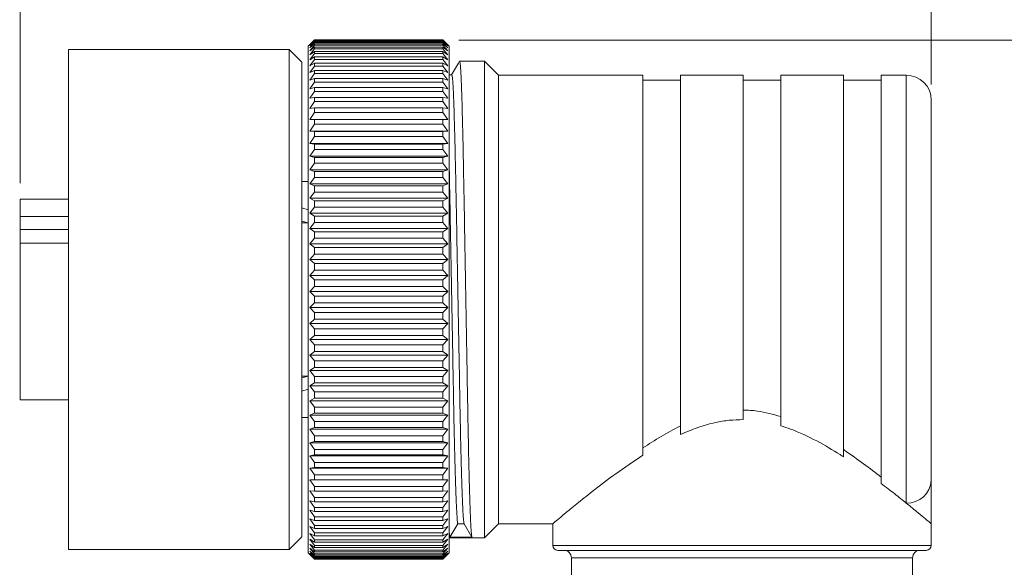
# Model space of a CAD drawing. Units: inches. Extents: x 0.4 to 16.6, y 0.2 to 10.8.
# Drawn here: x 11.9 to 15, y 6.2 to 7.9 of the extents above; entities that cross this region are included whole.
import ezdxf

# ---------------------------------------------------------------- set-up
doc = ezdxf.new("R2010")
doc.units = ezdxf.units.IN
doc.header["$MEASUREMENT"] = 0
doc.styles.add('SLDTEXTSTYLE0', font='TXT', dxfattribs={"width": 0.75})
doc.dimstyles.new('SLDDIMSTYLE0', dxfattribs={"dimtxt": 0.166667, "dimasz": 0.156, "dimexe": 0, "dimexo": 0.0625, "dimgap": 0.041667, "dimtad": 0, "dimtih": 1, "dimtoh": 1, "dimdec": 1, "dimlfac": 0.5, "dimrnd": 1e-09, "dimzin": 12, "dimdsep": 46, "dimtxsty": 'SLDTEXTSTYLE0', "dimsah": 1, "dimcen": 0.09, "dimadec": 0, "dimazin": 3, "dimtfac": 1, "dimtdec": 1, "dimtofl": 0, "dimtmove": 0, "dimatfit": 3, "dimfxl": 0, "dimfrac": 2, "dimtolj": 1, "dimtzin": 12, "dimarcsym": 0})

# ---------------------------------------------------------------- blocks, each defined once
blk = doc.blocks.new('_D')
at = {"color": 7, "linetype": 'Continuous', "lineweight": 0}
for p, q in [((13.3978, 9.0817), (13.364, 9.0817)), ((13.364, 9.0817), (13.364, 8.8169)), ((13.7286, 9.0817), (13.7623, 9.0817)), ((13.7623, 9.0817), (13.7623, 8.8169)), ((11.9092, 7.3932), (11.9092, 8.9632)), ((14.7703, 7.7035), (14.7703, 8.9632)), ((11.9092, 8.8382), (13.2434, 8.8382)), ((13.364, 8.8169), (13.3978, 8.8169)), ((13.7623, 8.8169), (13.7286, 8.8169)), ((14.7703, 8.8382), (13.8829, 8.8382))]:
    blk.add_line(p, q, dxfattribs=at)
for points in [[(11.9092, 8.8382), (12.0652, 8.8122), (12.0652, 8.8642)], [(14.7703, 8.8382), (14.6143, 8.8642), (14.6143, 8.8122)]]:
    blk.add_solid(points, dxfattribs=at)
at = {"color": 7, "linetype": 'Continuous', "lineweight": 0, "char_height": 0.16667, "attachment_point": 1, "style": 'SLDTEXTSTYLE0'}
for s, insert in [('36', (13.44, 9.0318)), ('1.4', (13.4093, 8.7757))]:
    blk.add_mtext(s, dxfattribs=dict(at, insert=insert))
blk = doc.blocks.new('_D_1')
at = {"color": 7, "linetype": 'Continuous', "lineweight": 0}
for p, q in [((13.2865, 7.8422), (15.9365, 7.8422)), ((15.8115, 7.8422), (15.8115, 6.6948)), ((15.6461, 6.661), (15.6123, 6.661)), ((15.6123, 6.661), (15.6123, 6.3961)), ((15.9769, 6.661), (16.0107, 6.661)), ((16.0107, 6.661), (16.0107, 6.3961)), ((15.6123, 6.3961), (15.6461, 6.3961)), ((16.0107, 6.3961), (15.9769, 6.3961)), ((15.8115, 4.6061), (15.8115, 6.1401)), ((14.6313, 4.6061), (15.9365, 4.6061))]:
    blk.add_line(p, q, dxfattribs=at)
for points in [[(15.8115, 7.8422), (15.7855, 7.6862), (15.8375, 7.6862)], [(15.8115, 4.6061), (15.8375, 4.7621), (15.7855, 4.7621)]]:
    blk.add_solid(points, dxfattribs=at)
at = {"color": 7, "linetype": 'Continuous', "lineweight": 0, "char_height": 0.16667, "attachment_point": 1, "style": 'SLDTEXTSTYLE0'}
for s, insert in [('41', (15.6883, 6.611)), ('1.6', (15.6576, 6.355))]:
    blk.add_mtext(s, dxfattribs=dict(at, insert=insert))

msp = doc.modelspace()

# ---------------------------------------------------------------- linework, layer by layer
at = {"color": 7, "linetype": 'Continuous', "lineweight": 15}
for p, q in [((12.8332, 7.8432), (12.8132, 7.8232)), ((12.8132, 6.4661), (12.8132, 7.8232)), ((12.8181, 7.8277), (12.8332, 7.8432)), ((12.8332, 7.8422), (12.8181, 7.8277)), ((12.8181, 7.8245), (12.8332, 7.8409)), ((12.8332, 7.8381), (12.8181, 7.8245)), ((12.8181, 7.8182), (12.8332, 7.8354)), ((12.8332, 7.8307), (12.8181, 7.8182)), ((12.8181, 7.8088), (12.8332, 7.8267)), ((13.2365, 7.8432), (12.8332, 7.8432)), ((12.8332, 7.8432), (12.8332, 7.8432)), ((12.8332, 7.8432), (13.2365, 7.8432)), ((12.8332, 7.8409), (12.8332, 7.8422)), ((12.8332, 7.8422), (13.2365, 7.8422)), ((12.8332, 7.8409), (13.2365, 7.8409)), ((12.8332, 7.8354), (12.8332, 7.8381)), ((12.8332, 7.8381), (13.2365, 7.8381)), ((12.8332, 7.8354), (13.2365, 7.8354)), ((12.8332, 7.8267), (12.8332, 7.8307)), ((12.8332, 7.8307), (13.2365, 7.8307)), ((12.8332, 7.8267), (13.2365, 7.8267)), ((13.2565, 7.8232), (13.2365, 7.8432)), ((13.2365, 7.8432), (13.2517, 7.8277)), ((13.2365, 7.8432), (13.2365, 7.8432)), ((13.2365, 7.8409), (13.2365, 7.8422)), ((13.2517, 7.8277), (13.2365, 7.8422)), ((13.2365, 7.8409), (13.2517, 7.8245)), ((13.2365, 7.8354), (13.2365, 7.8381)), ((13.2517, 7.8245), (13.2365, 7.8381)), ((13.2365, 7.8354), (13.2517, 7.8182)), ((13.2365, 7.8267), (13.2365, 7.8307)), ((13.2517, 7.8182), (13.2365, 7.8307)), ((13.2365, 7.8267), (13.2517, 7.8088)), ((13.2565, 6.4661), (13.2565, 7.8232)), ((12.7532, 7.8132), (12.0612, 7.8132)), ((12.0612, 6.4732), (12.0612, 7.8132)), ((12.7932, 7.7732), (12.7532, 7.8132)), ((12.7532, 6.4732), (12.7532, 7.8132)), ((12.8332, 7.8202), (12.8181, 7.8088)), ((12.8181, 7.7963), (12.8332, 7.8149)), ((12.8332, 7.8066), (12.8181, 7.7963)), ((12.8181, 7.7808), (12.8332, 7.8)), ((12.8332, 7.8149), (12.8332, 7.8202)), ((12.8332, 7.8202), (13.2365, 7.8202)), ((12.8332, 7.8149), (13.2365, 7.8149)), ((12.8332, 7.8), (12.8332, 7.8066)), ((12.8332, 7.8066), (13.2365, 7.8066)), ((12.8332, 7.8), (13.2365, 7.8)), ((13.2365, 7.8149), (13.2365, 7.8202)), ((13.2517, 7.8088), (13.2365, 7.8202)), ((13.2365, 7.8149), (13.2517, 7.7963)), ((13.2365, 7.8), (13.2365, 7.8066)), ((13.2517, 7.7963), (13.2365, 7.8066)), ((13.2365, 7.8), (13.2517, 7.7808)), ((12.7932, 6.5014), (12.7932, 7.7732)), ((12.8332, 7.7898), (12.8181, 7.7808)), ((12.8181, 7.7623), (12.8332, 7.782)), ((12.8332, 7.7701), (12.8181, 7.7623)), ((12.8332, 7.782), (12.8332, 7.7898)), ((12.8332, 7.7898), (13.2365, 7.7898)), ((12.8332, 7.782), (13.2365, 7.782)), ((12.8332, 7.7611), (12.8332, 7.7701)), ((12.8332, 7.7701), (13.2365, 7.7701)), ((13.2365, 7.782), (13.2365, 7.7898)), ((13.2517, 7.7808), (13.2365, 7.7898)), ((13.2365, 7.782), (13.2517, 7.7623)), ((13.2365, 7.7611), (13.2365, 7.7701)), ((13.2517, 7.7623), (13.2365, 7.7701)), ((13.3667, 7.7763), (13.2888, 7.7763)), ((13.4108, 7.7322), (13.3667, 7.7763)), ((13.3667, 6.5375), (13.3667, 7.7763)), ((12.8181, 7.7409), (12.8332, 7.7611)), ((12.8332, 7.7475), (12.8181, 7.7409)), ((12.8181, 7.7167), (12.8332, 7.7373)), ((12.8332, 7.7611), (13.2365, 7.7611)), ((12.8332, 7.7373), (12.8332, 7.7475)), ((12.8332, 7.7475), (13.2365, 7.7475)), ((12.8332, 7.7373), (13.2365, 7.7373)), ((13.2365, 7.7611), (13.2517, 7.7409)), ((13.2365, 7.7373), (13.2365, 7.7475)), ((13.2517, 7.7409), (13.2365, 7.7475)), ((13.2365, 7.7373), (13.2517, 7.7167)), ((13.2642, 7.7336), (13.2565, 7.7336)), ((13.8648, 7.7322), (13.4108, 7.7322)), ((13.4108, 6.5664), (13.4108, 7.7322)), ((13.8648, 6.5394), (13.8648, 7.7322)), ((14.1797, 7.7322), (13.9829, 7.7322)), ((13.9829, 6.6047), (13.9829, 7.7322)), ((14.1797, 6.6511), (14.1797, 7.7322)), ((14.4947, 7.7322), (14.2979, 7.7322)), ((14.2979, 6.6319), (14.2979, 7.7322)), ((14.4947, 6.5344), (14.4947, 7.7322)), ((14.6916, 7.7322), (14.6128, 7.7322)), ((14.6128, 6.451), (14.6128, 7.7322)), ((12.8332, 7.722), (12.8181, 7.7167)), ((12.8181, 7.6898), (12.8332, 7.7106)), ((12.8332, 7.7106), (12.8332, 7.722)), ((12.8332, 7.722), (13.2365, 7.722)), ((12.8332, 7.7106), (13.2365, 7.7106)), ((13.2365, 7.7106), (13.2365, 7.722)), ((13.2517, 7.7167), (13.2365, 7.722)), ((13.2365, 7.7106), (13.2517, 7.6898)), ((13.9829, 7.7165), (13.8648, 7.7165)), ((14.2979, 7.7165), (14.1797, 7.7165)), ((14.6128, 7.7165), (14.4947, 7.7165)), ((12.8332, 7.6938), (12.8181, 7.6898)), ((12.8181, 7.6602), (12.8332, 7.6813)), ((12.8332, 7.6813), (12.8332, 7.6938)), ((12.8332, 7.6938), (13.2365, 7.6938)), ((12.8332, 7.6813), (13.2365, 7.6813)), ((13.2365, 7.6813), (13.2365, 7.6938)), ((13.2517, 7.6898), (13.2365, 7.6938)), ((13.2365, 7.6813), (13.2517, 7.6602)), ((12.8332, 7.6629), (12.8181, 7.6602)), ((12.8181, 7.6282), (12.8332, 7.6494)), ((12.8332, 7.6494), (12.8332, 7.6629)), ((12.8332, 7.6629), (13.2365, 7.6629)), ((12.8332, 7.6494), (13.2365, 7.6494)), ((13.2517, 7.6602), (13.2365, 7.6629)), ((13.2365, 7.6494), (13.2365, 7.6629)), ((13.2365, 7.6494), (13.2517, 7.6282)), ((14.7703, 7.6535), (14.7703, 6.4608)), ((12.8332, 7.6295), (12.8181, 7.6282)), ((12.8181, 7.5938), (12.8332, 7.615)), ((12.8332, 7.615), (12.8332, 7.6295)), ((12.8332, 7.6295), (13.2365, 7.6295)), ((12.8332, 7.615), (13.2365, 7.615)), ((13.2365, 7.615), (13.2365, 7.6295)), ((13.2517, 7.6282), (13.2365, 7.6295)), ((13.2365, 7.615), (13.2517, 7.5938)), ((12.8332, 7.5938), (12.8181, 7.5938)), ((12.8181, 7.5572), (12.8332, 7.5784)), ((12.8332, 7.5784), (12.8332, 7.5938)), ((12.8332, 7.5938), (13.2365, 7.5938)), ((12.8332, 7.5784), (13.2365, 7.5784)), ((13.2365, 7.5784), (13.2365, 7.5938)), ((13.2517, 7.5938), (13.2365, 7.5938)), ((13.2365, 7.5784), (13.2517, 7.5572)), ((12.8332, 7.5559), (12.8181, 7.5572)), ((12.8181, 7.5572), (13.2517, 7.5572)), ((12.8332, 7.5395), (12.8332, 7.5559)), ((12.8332, 7.5559), (13.2365, 7.5559)), ((13.2517, 7.5572), (13.2365, 7.5559)), ((13.2365, 7.5395), (13.2365, 7.5559)), ((12.8181, 7.5185), (12.8332, 7.5395)), ((12.8332, 7.5158), (12.8181, 7.5185)), ((12.8181, 7.5185), (13.2517, 7.5185)), ((12.8332, 7.5395), (13.2365, 7.5395)), ((12.8332, 7.4987), (12.8332, 7.5158)), ((12.8332, 7.5158), (13.2365, 7.5158)), ((13.2365, 7.5395), (13.2517, 7.5185)), ((13.2517, 7.5185), (13.2365, 7.5158)), ((13.2365, 7.4987), (13.2365, 7.5158)), ((12.8181, 7.4778), (12.8332, 7.4987)), ((12.8332, 7.4987), (13.2365, 7.4987)), ((13.2365, 7.4987), (13.2517, 7.4778)), ((12.8332, 7.4738), (12.8181, 7.4778)), ((12.8181, 7.4778), (13.2517, 7.4778)), ((12.8181, 7.4354), (12.8332, 7.4559)), ((12.8332, 7.4559), (12.8332, 7.4738)), ((12.8332, 7.4738), (13.2365, 7.4738)), ((12.8332, 7.4559), (13.2365, 7.4559)), ((13.2517, 7.4778), (13.2365, 7.4738)), ((13.2365, 7.4559), (13.2365, 7.4738)), ((13.2365, 7.4559), (13.2517, 7.4354)), ((12.8332, 7.4301), (12.8181, 7.4354)), ((12.8181, 7.4354), (13.2517, 7.4354)), ((12.8332, 7.4115), (12.8332, 7.4301)), ((12.8332, 7.4301), (13.2365, 7.4301)), ((13.2517, 7.4354), (13.2365, 7.4301)), ((13.2365, 7.4115), (13.2365, 7.4301)), ((12.8132, 7.3982), (12.7932, 7.3982)), ((12.8181, 7.3914), (12.8332, 7.4115)), ((12.8332, 7.3848), (12.8181, 7.3914)), ((12.8181, 7.3914), (13.2517, 7.3914)), ((12.8332, 7.4115), (13.2365, 7.4115)), ((13.2365, 7.4115), (13.2517, 7.3914)), ((13.2517, 7.3914), (13.2365, 7.3848)), ((12.8181, 7.3459), (12.8332, 7.3656)), ((12.8332, 7.3656), (12.8332, 7.3848)), ((12.8332, 7.3848), (13.2365, 7.3848)), ((12.8332, 7.3656), (13.2365, 7.3656)), ((13.2365, 7.3656), (13.2365, 7.3848)), ((13.2365, 7.3656), (13.2517, 7.3459)), ((12.0612, 7.3432), (11.9092, 7.3432)), ((11.9092, 7.2887), (11.9092, 7.3432)), ((12.8332, 7.3381), (12.8181, 7.3459)), ((12.8181, 7.3459), (13.2517, 7.3459)), ((12.8332, 7.3184), (12.8332, 7.3381)), ((12.8332, 7.3381), (13.2365, 7.3381)), ((13.2517, 7.3459), (13.2365, 7.3381)), ((13.2365, 7.3184), (13.2365, 7.3381)), ((12.8132, 7.3095), (12.7932, 7.3159)), ((12.8181, 7.2992), (12.8332, 7.3184)), ((12.8332, 7.2901), (12.8181, 7.2992)), ((12.8181, 7.2992), (13.2517, 7.2992)), ((12.8332, 7.3184), (13.2365, 7.3184)), ((13.2365, 7.3184), (13.2517, 7.2992)), ((13.2517, 7.2992), (13.2365, 7.2901)), ((12.0612, 7.2887), (11.9092, 7.2887)), ((11.9092, 7.2887), (11.9092, 7.2481)), ((12.8132, 7.2686), (12.7932, 7.274)), ((12.7932, 7.2686), (12.8132, 7.2686)), ((12.8181, 7.2514), (12.8332, 7.27)), ((12.8332, 7.27), (12.8332, 7.2901)), ((12.8332, 7.2901), (13.2365, 7.2901)), ((12.8332, 7.27), (13.2365, 7.27)), ((13.2365, 7.27), (13.2365, 7.2901)), ((13.2365, 7.27), (13.2517, 7.2514)), ((11.9092, 7.2481), (11.9092, 7.2053)), ((12.8332, 7.2412), (12.8181, 7.2514)), ((12.8181, 7.2514), (13.2517, 7.2514)), ((12.8332, 7.2206), (12.8332, 7.2412)), ((12.8332, 7.2412), (13.2365, 7.2412)), ((13.2517, 7.2514), (13.2365, 7.2412)), ((13.2365, 7.2206), (13.2365, 7.2412)), ((12.0612, 7.2053), (11.9092, 7.2053)), ((11.9092, 6.7132), (11.9092, 7.2053)), ((12.8181, 7.2027), (12.8332, 7.2206)), ((12.8332, 7.2206), (13.2365, 7.2206)), ((13.2365, 7.2206), (13.2517, 7.2027)), ((12.8332, 7.1913), (12.8181, 7.2027)), ((12.8181, 7.2027), (13.2517, 7.2027)), ((12.8332, 7.1705), (12.8332, 7.1913)), ((12.8332, 7.1913), (13.2365, 7.1913)), ((13.2517, 7.2027), (13.2365, 7.1913)), ((13.2365, 7.1705), (13.2365, 7.1913)), ((12.8181, 7.1534), (12.8332, 7.1705)), ((12.8332, 7.1409), (12.8181, 7.1534)), ((12.8181, 7.1534), (13.2517, 7.1534)), ((12.8332, 7.1705), (13.2365, 7.1705)), ((13.2365, 7.1705), (13.2517, 7.1534)), ((13.2517, 7.1534), (13.2365, 7.1409)), ((12.8181, 7.1035), (12.8332, 7.1199)), ((12.8332, 7.1199), (12.8332, 7.1409)), ((12.8332, 7.1409), (13.2365, 7.1409)), ((12.8332, 7.1199), (13.2365, 7.1199)), ((13.2365, 7.1199), (13.2365, 7.1409)), ((13.2365, 7.1199), (13.2517, 7.1035)), ((11.9092, 7.0919), (11.9075, 7.0919)), ((12.8332, 7.09), (12.8181, 7.1035)), ((12.8181, 7.1035), (13.2517, 7.1035)), ((12.8332, 7.0688), (12.8332, 7.09)), ((12.8332, 7.09), (13.2365, 7.09)), ((13.2517, 7.1035), (13.2365, 7.09)), ((13.2365, 7.0688), (13.2365, 7.09)), ((11.9075, 7.0631), (11.9092, 7.0631)), ((12.8181, 7.0534), (12.8332, 7.0688)), ((12.8332, 7.0388), (12.8181, 7.0534)), ((12.8181, 7.0534), (13.2517, 7.0534)), ((12.8332, 7.0688), (13.2365, 7.0688)), ((13.2365, 7.0688), (13.2517, 7.0534)), ((13.2517, 7.0534), (13.2365, 7.0388)), ((11.9092, 7.0254), (11.9075, 7.0254)), ((12.8332, 7.0176), (12.8332, 7.0388)), ((12.8332, 7.0388), (13.2365, 7.0388)), ((13.2365, 7.0176), (13.2365, 7.0388)), ((12.8181, 7.0031), (12.8332, 7.0176)), ((12.8332, 6.9876), (12.8181, 7.0031)), ((12.8181, 7.0031), (13.2517, 7.0031)), ((12.8332, 7.0176), (13.2365, 7.0176)), ((13.2365, 7.0176), (13.2517, 7.0031)), ((13.2517, 7.0031), (13.2365, 6.9876)), ((12.8181, 6.953), (12.8332, 6.9665)), ((12.8332, 6.9665), (12.8332, 6.9876)), ((12.8332, 6.9876), (13.2365, 6.9876)), ((12.8332, 6.9665), (13.2365, 6.9665)), ((13.2365, 6.9665), (13.2365, 6.9876)), ((13.2365, 6.9665), (13.2517, 6.953)), ((12.8332, 6.9366), (12.8181, 6.953)), ((12.8181, 6.953), (13.2517, 6.953)), ((12.8332, 6.9156), (12.8332, 6.9366)), ((12.8332, 6.9366), (13.2365, 6.9366)), ((13.2517, 6.953), (13.2365, 6.9366)), ((13.2365, 6.9156), (13.2365, 6.9366)), ((12.8181, 6.9031), (12.8332, 6.9156)), ((12.8332, 6.8859), (12.8181, 6.9031)), ((12.8181, 6.9031), (13.2517, 6.9031)), ((12.8332, 6.9156), (13.2365, 6.9156)), ((13.2365, 6.9156), (13.2517, 6.9031)), ((13.2517, 6.9031), (13.2365, 6.8859)), ((11.9075, 6.876), (11.9092, 6.876)), ((12.8181, 6.8537), (12.8332, 6.8651)), ((12.8332, 6.8651), (12.8332, 6.8859)), ((12.8332, 6.8859), (13.2365, 6.8859)), ((12.8332, 6.8651), (13.2365, 6.8651)), ((13.2365, 6.8651), (13.2365, 6.8859)), ((13.2365, 6.8651), (13.2517, 6.8537)), ((12.8332, 6.8358), (12.8181, 6.8537)), ((12.8181, 6.8537), (13.2517, 6.8537)), ((12.8332, 6.8153), (12.8332, 6.8358)), ((12.8332, 6.8358), (13.2365, 6.8358)), ((13.2517, 6.8537), (13.2365, 6.8358)), ((13.2365, 6.8153), (13.2365, 6.8358)), ((12.8181, 6.8051), (12.8332, 6.8153)), ((12.8332, 6.7865), (12.8181, 6.8051)), ((12.8181, 6.8051), (13.2517, 6.8051)), ((12.8332, 6.8153), (13.2365, 6.8153)), ((13.2365, 6.8153), (13.2517, 6.8051)), ((13.2517, 6.8051), (13.2365, 6.7865)), ((11.9075, 6.783), (11.9092, 6.783)), ((12.7932, 6.7879), (12.8132, 6.7879)), ((12.8132, 6.7879), (12.7932, 6.7824)), ((12.8332, 6.7663), (12.8332, 6.7865)), ((12.8332, 6.7865), (13.2365, 6.7865)), ((13.2365, 6.7663), (13.2365, 6.7865)), ((12.8132, 6.7469), (12.7932, 6.7405)), ((12.8181, 6.7573), (12.8332, 6.7663)), ((12.8332, 6.7381), (12.8181, 6.7573)), ((12.8181, 6.7573), (13.2517, 6.7573)), ((12.8332, 6.7663), (13.2365, 6.7663)), ((13.2365, 6.7663), (13.2517, 6.7573)), ((13.2517, 6.7573), (13.2365, 6.7381)), ((11.9092, 6.7132), (12.0612, 6.7132)), ((12.8181, 6.7106), (12.8332, 6.7184)), ((12.8332, 6.6908), (12.8181, 6.7106)), ((12.8181, 6.7106), (13.2517, 6.7106)), ((12.8332, 6.7184), (12.8332, 6.7381)), ((12.8332, 6.7381), (13.2365, 6.7381)), ((12.8332, 6.7184), (13.2365, 6.7184)), ((13.2365, 6.7184), (13.2365, 6.7381)), ((13.2365, 6.7184), (13.2517, 6.7106)), ((13.2517, 6.7106), (13.2365, 6.6908)), ((12.8332, 6.6717), (12.8332, 6.6908)), ((12.8332, 6.6908), (13.2365, 6.6908)), ((13.2365, 6.6717), (13.2365, 6.6908)), ((12.7932, 6.6582), (12.8132, 6.6582)), ((12.8181, 6.6651), (12.8332, 6.6717)), ((12.8332, 6.6449), (12.8181, 6.6651)), ((12.8181, 6.6651), (13.2517, 6.6651)), ((12.8332, 6.6717), (13.2365, 6.6717)), ((13.2365, 6.6717), (13.2517, 6.6651)), ((13.2517, 6.6651), (13.2365, 6.6449)), ((12.8181, 6.6211), (12.8332, 6.6263)), ((12.8332, 6.6005), (12.8181, 6.6211)), ((12.8181, 6.6211), (13.2517, 6.6211)), ((12.8332, 6.6263), (12.8332, 6.6449)), ((12.8332, 6.6449), (13.2365, 6.6449)), ((12.8332, 6.6263), (13.2365, 6.6263)), ((13.2365, 6.6263), (13.2365, 6.6449)), ((13.2365, 6.6263), (13.2517, 6.6211)), ((13.2517, 6.6211), (13.2365, 6.6005)), ((12.8332, 6.5826), (12.8332, 6.6005)), ((12.8332, 6.6005), (13.2365, 6.6005)), ((13.2365, 6.5826), (13.2365, 6.6005)), ((12.8181, 6.5786), (12.8332, 6.5826)), ((12.8332, 6.5578), (12.8181, 6.5786)), ((12.8181, 6.5786), (13.2517, 6.5786)), ((12.8332, 6.5826), (13.2365, 6.5826)), ((12.8332, 6.5406), (12.8332, 6.5578)), ((12.8332, 6.5578), (13.2365, 6.5578)), ((13.2365, 6.5826), (13.2517, 6.5786)), ((13.2517, 6.5786), (13.2365, 6.5578)), ((13.2365, 6.5406), (13.2365, 6.5578)), ((13.4108, 6.3242), (13.4108, 6.5664)), ((12.8181, 6.538), (12.8332, 6.5406)), ((12.8332, 6.5169), (12.8181, 6.538)), ((12.8181, 6.538), (13.2517, 6.538)), ((12.8332, 6.5406), (13.2365, 6.5406)), ((13.2365, 6.5406), (13.2517, 6.538)), ((13.2517, 6.538), (13.2365, 6.5169)), ((13.3667, 6.2802), (13.3667, 6.5375)), ((12.7932, 6.2832), (12.7932, 6.5014)), ((12.8181, 6.4993), (12.8332, 6.5006)), ((12.8332, 6.4781), (12.8181, 6.4993)), ((12.8181, 6.4993), (13.2517, 6.4993)), ((12.8332, 6.5006), (12.8332, 6.5169)), ((12.8332, 6.5169), (13.2365, 6.5169)), ((12.8332, 6.5006), (13.2365, 6.5006)), ((13.2365, 6.5006), (13.2365, 6.5169)), ((13.2365, 6.5006), (13.2517, 6.4993)), ((13.2517, 6.4993), (13.2365, 6.4781)), ((12.0612, 6.2432), (12.0612, 6.4732)), ((12.7532, 6.2432), (12.7532, 6.4732)), ((12.8132, 6.2332), (12.8132, 6.4661)), ((12.8181, 6.4626), (12.8332, 6.4626)), ((12.8332, 6.4414), (12.8181, 6.4626)), ((12.8332, 6.4626), (12.8332, 6.4781)), ((12.8332, 6.4781), (13.2365, 6.4781)), ((12.8332, 6.4626), (13.2365, 6.4626)), ((13.2365, 6.4626), (13.2365, 6.4781)), ((13.2517, 6.4626), (13.2365, 6.4414)), ((13.2365, 6.4626), (13.2517, 6.4626)), ((13.2565, 6.2332), (13.2565, 6.4661)), ((12.8332, 6.4269), (12.8332, 6.4414)), ((12.8332, 6.4414), (13.2365, 6.4414)), ((13.2365, 6.4269), (13.2365, 6.4414)), ((12.8181, 6.4282), (12.8332, 6.4269)), ((12.8332, 6.4071), (12.8181, 6.4282)), ((12.8332, 6.4269), (13.2365, 6.4269)), ((12.8332, 6.3936), (12.8332, 6.4071)), ((12.8332, 6.4071), (13.2365, 6.4071)), ((13.2517, 6.4282), (13.2365, 6.4071)), ((13.2365, 6.4269), (13.2517, 6.4282)), ((13.2365, 6.3936), (13.2365, 6.4071)), ((12.8181, 6.3962), (12.8332, 6.3936)), ((12.8332, 6.3752), (12.8181, 6.3962)), ((12.8332, 6.3936), (13.2365, 6.3936)), ((12.8332, 6.3627), (12.8332, 6.3752)), ((12.8332, 6.3752), (13.2365, 6.3752)), ((13.2517, 6.3962), (13.2365, 6.3752)), ((13.2365, 6.3936), (13.2517, 6.3962)), ((13.2365, 6.3627), (13.2365, 6.3752)), ((12.8181, 6.3667), (12.8332, 6.3627)), ((12.8332, 6.3458), (12.8181, 6.3667)), ((12.8181, 6.3398), (12.8332, 6.3345)), ((12.8332, 6.3192), (12.8181, 6.3398)), ((12.8332, 6.3627), (13.2365, 6.3627)), ((12.8332, 6.3345), (12.8332, 6.3458)), ((12.8332, 6.3458), (13.2365, 6.3458)), ((13.2517, 6.3667), (13.2365, 6.3458)), ((13.2365, 6.3627), (13.2517, 6.3667)), ((13.2365, 6.3345), (13.2365, 6.3458)), ((13.2517, 6.3398), (13.2365, 6.3192)), ((13.2365, 6.3345), (13.2517, 6.3398)), ((12.8181, 6.3155), (12.8332, 6.309)), ((12.8332, 6.2954), (12.8181, 6.3155)), ((12.8332, 6.3345), (13.2365, 6.3345)), ((12.8332, 6.309), (12.8332, 6.3192)), ((12.8332, 6.3192), (13.2365, 6.3192)), ((12.8332, 6.309), (13.2365, 6.309)), ((13.2365, 6.309), (13.2365, 6.3192)), ((13.2517, 6.3155), (13.2365, 6.2954)), ((13.2365, 6.309), (13.2517, 6.3155)), ((13.2585, 6.2819), (13.2831, 6.3245)), ((13.2831, 6.3245), (13.3028, 6.3245)), ((13.3028, 6.3245), (13.3274, 6.282)), ((13.3667, 6.2802), (13.4108, 6.3242)), ((13.4108, 6.3242), (13.5825, 6.3242)), ((13.5813, 6.3252), (13.5813, 6.2566)), ((14.7703, 6.2566), (14.7703, 6.3242)), ((12.7532, 6.2432), (12.7932, 6.2832)), ((12.8181, 6.2942), (12.8332, 6.2863)), ((12.8332, 6.2744), (12.8181, 6.2942)), ((12.8332, 6.2863), (12.8332, 6.2954)), ((12.8332, 6.2954), (13.2365, 6.2954)), ((12.8332, 6.2863), (13.2365, 6.2863)), ((13.2365, 6.2863), (13.2365, 6.2954)), ((13.2517, 6.2942), (13.2365, 6.2744)), ((13.2365, 6.2863), (13.2517, 6.2942)), ((13.2565, 6.2802), (13.3667, 6.2802)), ((12.8181, 6.2757), (12.8332, 6.2666)), ((12.8332, 6.2565), (12.8181, 6.2757)), ((12.8181, 6.2601), (12.8332, 6.2499)), ((12.8332, 6.2415), (12.8181, 6.2601)), ((12.8181, 6.2476), (12.8332, 6.2363)), ((12.8332, 6.2297), (12.8181, 6.2476)), ((12.8332, 6.2666), (12.8332, 6.2744)), ((12.8332, 6.2744), (13.2365, 6.2744)), ((12.8332, 6.2666), (13.2365, 6.2666)), ((12.8332, 6.2499), (12.8332, 6.2565)), ((12.8332, 6.2565), (13.2365, 6.2565)), ((12.8332, 6.2499), (13.2365, 6.2499)), ((13.2517, 6.2757), (13.2365, 6.2565)), ((13.2365, 6.2666), (13.2517, 6.2757)), ((13.2365, 6.2666), (13.2365, 6.2744)), ((13.2517, 6.2601), (13.2365, 6.2415)), ((13.2365, 6.2499), (13.2517, 6.2601)), ((13.2365, 6.2499), (13.2365, 6.2565)), ((13.2517, 6.2476), (13.2365, 6.2297)), ((13.2365, 6.2363), (13.2517, 6.2476)), ((12.0612, 6.2432), (12.7532, 6.2432)), ((12.8132, 6.2332), (12.8332, 6.2132)), ((12.8181, 6.2382), (12.8332, 6.2257)), ((12.8332, 6.2211), (12.8181, 6.2382)), ((12.8181, 6.2319), (12.8332, 6.2184)), ((12.8332, 6.2156), (12.8181, 6.2319)), ((12.8181, 6.2288), (12.8332, 6.2142)), ((12.8332, 6.2133), (12.8181, 6.2288)), ((12.8332, 6.2363), (12.8332, 6.2415)), ((12.8332, 6.2415), (13.2365, 6.2415)), ((12.8332, 6.2363), (13.2365, 6.2363)), ((12.8332, 6.2257), (12.8332, 6.2297)), ((12.8332, 6.2297), (13.2365, 6.2297)), ((12.8332, 6.2257), (13.2365, 6.2257)), ((12.8332, 6.2184), (12.8332, 6.2211)), ((12.8332, 6.2211), (13.2365, 6.2211)), ((12.8332, 6.2184), (13.2365, 6.2184)), ((12.8332, 6.2142), (12.8332, 6.2156)), ((12.8332, 6.2156), (13.2365, 6.2156)), ((13.2365, 6.2363), (13.2365, 6.2415)), ((13.2517, 6.2382), (13.2365, 6.2211)), ((13.2365, 6.2257), (13.2517, 6.2382)), ((13.2365, 6.2132), (13.2565, 6.2332)), ((13.2517, 6.2319), (13.2365, 6.2156)), ((13.2365, 6.2184), (13.2517, 6.2319)), ((13.2365, 6.2257), (13.2365, 6.2297)), ((13.2517, 6.2288), (13.2365, 6.2133)), ((13.2365, 6.2142), (13.2517, 6.2288)), ((13.2365, 6.2184), (13.2365, 6.2211)), ((13.2365, 6.2142), (13.2365, 6.2156)), ((14.7545, 6.2408), (13.5971, 6.2408)), ((13.6404, 6.2172), (13.6404, 6.1621)), ((14.7112, 6.1621), (14.7112, 6.2172)), ((12.8332, 6.2142), (13.2365, 6.2142)), ((12.8332, 6.2132), (12.8332, 6.2133)), ((12.8332, 6.2133), (13.2365, 6.2133)), ((12.8332, 6.2132), (13.2365, 6.2132)), ((13.2365, 6.2132), (13.2365, 6.2133))]:
    msp.add_line(p, q, dxfattribs=at)
at = {"color": 8, "linetype": 'Continuous', "lineweight": 15}
for p, q in [((14.6916, 6.3893), (14.6916, 7.7322)), ((12.0612, 7.2481), (11.9092, 7.2481)), ((13.5813, 6.2566), (14.7703, 6.2566)), ((13.6404, 6.2172), (14.1758, 6.2172)), ((14.1758, 6.2172), (14.7112, 6.2172))]:
    msp.add_line(p, q, dxfattribs=at)
at = {"color": 7, "linetype": 'Continuous', "lineweight": 15}
for centre, radius, start, end in [((14.6916, 7.6535), 0.0787, 0, 90), ((14.695, 6.4646), 0.0754, 267.3594, 357.0901), ((13.5971, 6.2566), 0.0157, 180, 270), ((14.7545, 6.2566), 0.0157, 270, 360), ((13.6167, 6.2172), 0.0236, 0, 90), ((14.7349, 6.2172), 0.0236, 90, 180)]:
    msp.add_arc(centre, radius, start, end, dxfattribs=at)
msp.add_ellipse((13.3274, 7.0282), major_axis=(44.6502, 0.0522), ratio=0.016712, start_param=4.710826, end_param=4.712369, dxfattribs=at)
for points, knots in [([(13.2885, 7.776), (13.2844, 7.7688), (13.2762, 7.7546), (13.2679, 7.7404), (13.2638, 7.7333)], [0, 0, 0, 0, 0.500008, 1, 1, 1, 1]), ([(13.3274, 6.282), (13.3268, 6.2864), (13.3256, 6.2952), (13.3236, 6.3311), (13.3215, 6.3838), (13.3194, 6.4537), (13.3174, 6.5374), (13.3154, 6.6315), (13.3137, 6.7341), (13.3118, 6.8441), (13.3098, 6.9608), (13.3077, 7.0806), (13.3056, 7.1992), (13.3036, 7.3119), (13.3017, 7.4157), (13.3, 7.5098), (13.298, 7.5934), (13.296, 7.6645), (13.2939, 7.7202), (13.2918, 7.7571), (13.2901, 7.7754), (13.2892, 7.7744), (13.2888, 7.7741)], [0, 0, 0, 0, 0.049738, 0.100938, 0.153013, 0.205312, 0.257165, 0.307939, 0.357293, 0.407578, 0.459139, 0.511363, 0.563587, 0.615148, 0.665433, 0.714787, 0.765561, 0.817415, 0.869713, 0.921788, 0.972988, 1, 1, 1, 1]), ([(13.2642, 7.7316), (13.2645, 7.7319), (13.2655, 7.7328), (13.2672, 7.7155), (13.2693, 7.6806), (13.2714, 7.628), (13.2734, 7.5609), (13.2753, 7.482), (13.2771, 7.3933), (13.279, 7.2954), (13.281, 7.189), (13.2831, 7.0772), (13.2852, 6.9642), (13.2872, 6.8542), (13.2891, 6.7504), (13.2908, 6.6538), (13.2928, 6.5651), (13.2948, 6.4862), (13.2969, 6.4204), (13.299, 6.3707), (13.301, 6.3369), (13.3022, 6.3286), (13.3028, 6.3245)], [0, 0, 0, 0, 0.02721, 0.0784, 0.130464, 0.182752, 0.234595, 0.285358, 0.334703, 0.384977, 0.436528, 0.488741, 0.540954, 0.592505, 0.64278, 0.692124, 0.742887, 0.79473, 0.847018, 0.899082, 0.950272, 1, 1, 1, 1]), ([(13.2565, 7.4368), (13.2568, 7.4221), (13.2577, 7.3783), (13.2593, 7.2947), (13.2613, 7.1888), (13.2634, 7.0769), (13.2655, 6.9639), (13.2675, 6.8539), (13.2694, 6.7501), (13.2711, 6.6535), (13.2731, 6.5648), (13.2751, 6.486), (13.2772, 6.4202), (13.2793, 6.3705), (13.2813, 6.3368), (13.2825, 6.3286), (13.2831, 6.3245)], [0, 0, 0, 0, 0.036632, 0.109432, 0.184078, 0.259684, 0.33529, 0.409937, 0.482736, 0.554187, 0.627694, 0.702764, 0.778478, 0.853869, 0.927993, 1, 1, 1, 1]), ([(14.2979, 6.6606), (14.2733, 6.6677), (14.2348, 6.6789), (14.1943, 6.6807), (14.1797, 6.6814)], [0, 0, 0, 0, 0.639127, 1, 1, 1, 1]), ([(14.1797, 6.6511), (14.1651, 6.6508), (14.1356, 6.6501), (14.0874, 6.6418), (14.0356, 6.6272), (14.0006, 6.6122), (13.9829, 6.6047)], [0, 0, 0, 0, 0.211402, 0.426688, 0.710621, 1, 1, 1, 1]), ([(13.9829, 6.6314), (13.9826, 6.6312), (13.9614, 6.6209), (13.9204, 6.5985), (13.8834, 6.5745), (13.8648, 6.5624)], [0, 0, 0, 0, 0.007006, 0.500579, 1, 1, 1, 1]), ([(14.4947, 6.5344), (14.4911, 6.5367), (14.4644, 6.5538), (14.411, 6.5853), (14.3474, 6.6156), (14.3079, 6.6286), (14.2979, 6.6319)], [0, 0, 0, 0, 0.062125, 0.457948, 0.861952, 1, 1, 1, 1]), ([(14.6128, 6.4703), (14.5949, 6.4842), (14.5588, 6.5121), (14.5173, 6.5418), (14.4952, 6.5567), (14.4947, 6.5571)], [0, 0, 0, 0, 0.490473, 0.987369, 1, 1, 1, 1]), ([(13.8648, 6.5394), (13.8358, 6.52), (13.7769, 6.4807), (13.7087, 6.4282), (13.6551, 6.3855), (13.6187, 6.3555), (13.5948, 6.3356), (13.5824, 6.3252), (13.5825, 6.3252), (13.5825, 6.3252)], [0, 0, 0, 0, 0.185063, 0.375005, 0.520982, 0.670723, 0.793239, 0.919161, 1, 1, 1, 1]), ([(14.6916, 6.3893), (14.6799, 6.3987), (14.6563, 6.4177), (14.6274, 6.4398), (14.6128, 6.451)], [0, 0, 0, 0, 0.492491, 1, 1, 1, 1]), ([(14.7703, 6.4608), (14.7703, 6.4543), (14.7703, 6.4342), (14.7703, 6.3983), (14.7703, 6.36), (14.7703, 6.3372), (14.7703, 6.3264), (14.7703, 6.3244), (14.7703, 6.3242)], [0, 0, 0, 0, 0.148554, 0.46145, 0.710065, 0.943535, 0.995697, 1, 1, 1, 1]), ([(14.7703, 6.3242), (14.7695, 6.3249), (14.7677, 6.3264), (14.7534, 6.3385), (14.7294, 6.3585), (14.7049, 6.3785), (14.6916, 6.3893)], [0, 0, 0, 0, 0.225416, 0.464807, 0.710373, 1, 1, 1, 1]), ([(13.2565, 6.3011), (13.2566, 6.3002), (13.2573, 6.2878), (13.2579, 6.2848), (13.2585, 6.2819)], [0, 0, 0, 0, 0.073143, 1, 1, 1, 1])]:
    msp.add_open_spline(points, degree=3, knots=knots, dxfattribs=at)

# ---------------------------------------------------------------- dimensions: what is measured, and where the dimension line sits
at = {"color": 7, "linetype": 'Continuous', "lineweight": 0}
dim = msp.add_linear_dim(base=(14.7703, 8.8382), p1=(11.9092, 7.3432), p2=(14.7703, 7.6535), dimstyle='SLDDIMSTYLE0', dxfattribs=at)
dim.commit()
dim.dimension.update_dxf_attribs({"geometry": '_D', "text_midpoint": (13.5632, 8.8382), "dimtype": 160})
dim = msp.add_linear_dim(base=(15.8115, 7.8422), p1=(14.5813, 4.6061), p2=(13.2365, 7.8422), angle=90, dimstyle='SLDDIMSTYLE0', dxfattribs=at)
dim.commit()
dim.dimension.update_dxf_attribs({"geometry": '_D_1', "text_midpoint": (15.8115, 6.4174), "dimtype": 160})

doc.saveas('drawing.dxf')
